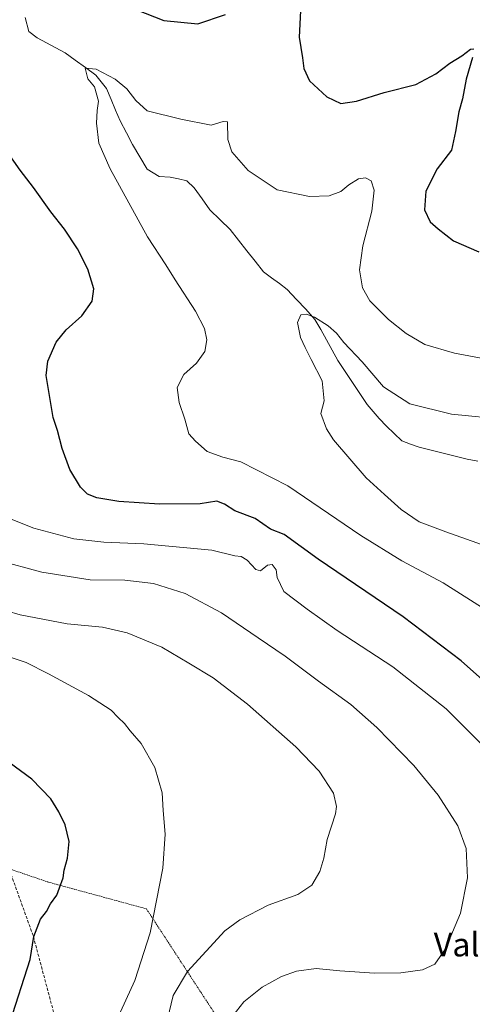
# Model space of a CAD drawing. Units: metres. Extents: x 655205 to 658670, y 4730176 to 4732566.
# Drawn here: x 657784 to 657937, y 4731936 to 4732270 of the extents above; entities that cross this region are included whole.
import ezdxf
from ezdxf.enums import TextEntityAlignment as Align

# ---------------------------------------------------------------- set-up
doc = ezdxf.new("R2010")
doc.units = ezdxf.units.M
doc.header["$MEASUREMENT"] = 0
doc.linetypes.add('TRAZOS', pattern=[0.75, 0.5, -0.25])
doc.linetypes.add('TRAZOSX2', pattern=[1.5, 1, -0.5])
for name, color, linetype, lineweight in [('Alambrada', 19, 'TRAZOS', 0), ('Corriente natural lineal', 142, 'Continuous', 13), ('Curva de nivel maestra', 36, 'Continuous', 30), ('Curva de nivel normal', 36, 'Continuous', 0), ('Senda', 19, 'TRAZOSX2', 0), ('Texto cartográfico', 19, 'Continuous', 0)]:
    doc.layers.add(name, color=color, linetype=linetype, lineweight=lineweight)
doc.styles.add('Arial', font='txt', dxfattribs={"height": 0.2})

# ---------------------------------------------------------------- blocks, each defined once
blk = doc.blocks.new('*U171')
at = {"layer": 'Curva de nivel normal', "color": 36, "linetype": 'Continuous', "lineweight": 0}
blk.add_polyline3d([(657775.04, 4732102.79, 905), (657788.52, 4732097.44, 905), (657802.02, 4732093.83, 905), (657812.17, 4732092.66, 905), (657825.7, 4732092.17, 905), (657848.73, 4732089.93, 905), (657856.56, 4732088.04, 905), (657858.74, 4732087.78, 905), (657860.73, 4732086.62, 905), (657863.62, 4732083.38, 905), (657865.22, 4732083, 905), (657867.6, 4732084.87, 905), (657869.16, 4732085.12, 905), (657870.51, 4732083.32, 905), (657870.89, 4732080.71, 905), (657873.21, 4732076.02, 905), (657881.08, 4732070.03, 905), (657891.25, 4732062.82, 905), (657910.05, 4732050.49, 905), (657928.18, 4732036.21, 905), (657943.61, 4732020.78, 905)], dxfattribs=at)
blk = doc.blocks.new('*U186')
at = {"layer": 'Curva de nivel normal', "color": 36, "linetype": 'Continuous', "lineweight": 0}
blk.add_polyline3d([(657942.04, 4732091.22, 890), (657927.98, 4732096.24, 890), (657919.03, 4732099.6, 890), (657912.94, 4732103.7, 890), (657907.22, 4732108.86, 890), (657901.04, 4732114.45, 890), (657890.01, 4732127.33, 890), (657887.57, 4732131.09, 890), (657885.67, 4732136.25, 890), (657886.78, 4732140.58, 890), (657886.19, 4732147.36, 890), (657882.4, 4732154.54, 890), (657880.34, 4732158.67, 890), (657878.76, 4732161.96, 890), (657877.81, 4732167.09, 890), (657878.9, 4732169.66, 890), (657880.83, 4732169.87, 890), (657883.54, 4732168.86, 890), (657888.21, 4732165.94, 890), (657890.96, 4732163.5, 890), (657893.46, 4732160.27, 890), (657899.71, 4732153.72, 890), (657906.96, 4732145.26, 890), (657915.8, 4732139.5, 890), (657929.98, 4732136.02, 890), (657948.36, 4732134.24, 890)], dxfattribs=at)
blk = doc.blocks.new('*U195')
at = {"layer": 'Curva de nivel normal', "color": 36, "linetype": 'Continuous', "lineweight": 0}
blk.add_polyline3d([(657855.83, 4731932.2, 910), (657859.56, 4731937.04, 910), (657865.82, 4731941.96, 910), (657872.32, 4731945.52, 910), (657877.43, 4731947.35, 910), (657884.15, 4731948.32, 910), (657892.13, 4731947.5, 910), (657903.82, 4731946.65, 910), (657912.8, 4731946.78, 910), (657920.07, 4731947.82, 910), (657924.31, 4731949.72, 910), (657927.93, 4731954.98, 910), (657932.95, 4731966.98, 910), (657935.36, 4731979.04, 910), (657934.94, 4731988.95, 910), (657932.12, 4731996.63, 910), (657925.4, 4732006.99, 910), (657917.23, 4732017.08, 910), (657904.64, 4732029.89, 910), (657895.84, 4732037.67, 910), (657884.88, 4732045.64, 910), (657873.61, 4732054.08, 910), (657864.46, 4732060.24, 910), (657852.06, 4732068.74, 910), (657839.74, 4732075.34, 910), (657829.05, 4732078.68, 910), (657819.36, 4732079.78, 910), (657807.62, 4732079.94, 910), (657791.15, 4732082.57, 910), (657776.04, 4732086.58, 910)], dxfattribs=at)
blk = doc.blocks.new('*U208')
at = {"layer": 'Curva de nivel normal', "color": 36, "linetype": 'Continuous', "lineweight": 0}
blk.add_polyline3d([(657765.22, 4732073.51, 915), (657783.83, 4732068.1, 915), (657799.82, 4732065.08, 915), (657811.73, 4732063.88, 915), (657820.15, 4732061.96, 915), (657831.85, 4732057.1, 915), (657840.96, 4732051.74, 915), (657849.23, 4732046.68, 915), (657860.81, 4732037.8, 915), (657877.18, 4732023.39, 915), (657885.15, 4732015.15, 915), (657890, 4732007.68, 915), (657890.98, 4732003.12, 915), (657890.64, 4732000.64, 915), (657887.87, 4731991.98, 915), (657886.68, 4731985.64, 915), (657885.35, 4731981.11, 915), (657882.64, 4731976.5, 915), (657877.92, 4731973.33, 915), (657867.84, 4731969.74, 915), (657858.21, 4731964.71, 915), (657853.14, 4731960.99, 915), (657840.57, 4731947.32, 915), (657835.65, 4731939.13, 915), (657833.73, 4731931.13, 915)], dxfattribs=at)
blk = doc.blocks.new('*U218')
at = {"layer": 'Curva de nivel normal', "color": 36, "linetype": 'Continuous', "lineweight": 0}
blk.add_polyline3d([(657954.54, 4732152.27, 895), (657930.94, 4732156.72, 895), (657920.88, 4732159.61, 895), (657914.54, 4732163.31, 895), (657908.57, 4732168.06, 895), (657902.26, 4732174.46, 895), (657899.75, 4732178.81, 895), (657898.84, 4732184.98, 895), (657899.95, 4732193.08, 895), (657902.95, 4732204.76, 895), (657903.72, 4732211.86, 895), (657902.73, 4732215.04, 895), (657900.83, 4732216.1, 895), (657898.48, 4732215.74, 895), (657895.14, 4732213.73, 895), (657892.48, 4732211.44, 895), (657888.5, 4732209.98, 895), (657881.84, 4732209.73, 895), (657870.88, 4732212.02, 895), (657861.04, 4732218.56, 895), (657855.55, 4732224.86, 895), (657854.16, 4732229.03, 895), (657854.07, 4732235.11, 895), (657852.62, 4732235.12, 895), (657848.57, 4732233.97, 895), (657838.3, 4732235.95, 895), (657826.92, 4732238.77, 895), (657823.01, 4732242.28, 895), (657819.93, 4732246.21, 895), (657816.01, 4732249.52, 895), (657809.65, 4732252.94, 895), (657805.86, 4732253.27, 895), (657806.79, 4732249.57, 895), (657809.08, 4732246.86, 895), (657810.44, 4732242.07, 895), (657809.9, 4732238.95, 895), (657809.74, 4732234.55, 895), (657810.5, 4732227.84, 895), (657814.3, 4732219.09, 895), (657827.01, 4732196.15, 895), (657833.2, 4732186.67, 895), (657836.35, 4732181.53, 895), (657843.26, 4732170.92, 895), (657846.32, 4732165.08, 895), (657847.11, 4732161.23, 895), (657846.36, 4732157.28, 895), (657843.54, 4732153.32, 895), (657839.26, 4732149.46, 895), (657837.02, 4732145.13, 895), (657837.76, 4732139.98, 895), (657839.62, 4732134.34, 895), (657840.99, 4732129.41, 895), (657843.19, 4732126.84, 895), (657847.15, 4732123.36, 895), (657852.45, 4732121.46, 895), (657858.65, 4732119.87, 895), (657874.54, 4732111.77, 895), (657899.22, 4732094.97, 895), (657913.1, 4732086.41, 895), (657927.14, 4732078.95, 895), (657942.23, 4732069.27, 895)], dxfattribs=at)
blk = doc.blocks.new('*U229')
at = {"layer": 'Curva de nivel maestra', "color": 36, "linetype": 'Continuous', "lineweight": 30}
for points in [[(657948.61, 4732038.78, 900), (657933.24, 4732052.48, 900), (657913.58, 4732067.34, 900), (657884.83, 4732086.88, 900), (657873.29, 4732095.24, 900), (657868.61, 4732097.09, 900), (657863.41, 4732100.68, 900), (657856.56, 4732103.25, 900), (657853.12, 4732105.57, 900), (657850.46, 4732106.61, 900), (657844.81, 4732105.62, 900), (657831.08, 4732105.56, 900), (657817.29, 4732106.43, 900), (657809.88, 4732107.69, 900), (657806.62, 4732108.95, 900), (657804.34, 4732111.35, 900), (657800.68, 4732117.34, 900), (657798.09, 4732124.36, 900), (657796.5, 4732130.51, 900), (657795.05, 4732134.9, 900), (657792.64, 4732149.1, 900), (657793.18, 4732153.95, 900), (657796, 4732160.45, 900), (657799.45, 4732164.63, 900), (657804.79, 4732169.36, 900), (657808.3, 4732174.33, 900), (657808.77, 4732178.46, 900), (657806.75, 4732185.13, 900), (657803.31, 4732192.09, 900), (657798.91, 4732198.75, 900), (657794.28, 4732204.57, 900), (657788.35, 4732212.85, 900), (657783.88, 4732218.67, 900), (657777.41, 4732227.87, 900)], [(657819.9, 4732274.32, 900), (657832.48, 4732269.35, 900), (657844.04, 4732268.23, 900), (657853.41, 4732271.42, 900)], [(657878.9, 4732274.86, 900), (657878.33, 4732263.72, 900), (657879.45, 4732256.75, 900), (657879.94, 4732253.13, 900), (657881.87, 4732248.96, 900), (657887.68, 4732243.51, 900), (657892.44, 4732241.27, 900), (657897.75, 4732242.02, 900), (657907.18, 4732245.02, 900), (657917.82, 4732247.66, 900), (657924.61, 4732251.28, 900), (657929.37, 4732254.94, 900), (657933.4, 4732257.43, 900), (657936.39, 4732259.7, 900), (657937.46, 4732259.75, 900)], [(657937.07, 4732256.9, 900), (657934.96, 4732249.54, 900), (657933.63, 4732242.85, 900), (657932.44, 4732238.46, 900), (657931.29, 4732231.81, 900), (657929.93, 4732225.45, 900), (657925.13, 4732219.13, 900), (657921.28, 4732211.58, 900), (657920.83, 4732205.25, 900), (657922.76, 4732201.22, 900), (657925.42, 4732198.81, 900), (657930.64, 4732194.74, 900), (657939.2, 4732191.06, 900)]]:
    blk.add_polyline3d(points, dxfattribs=at)

msp = doc.modelspace()

# ---------------------------------------------------------------- linework, layer by layer
at = {"layer": 'Alambrada', "color": 19, "linetype": 'TRAZOS', "lineweight": 0}
msp.add_polyline3d([(657761.73, 4731988.29, 927.6), (657768.21, 4731986.13, 927.29), (657793.21, 4731977.59, 925.31), (657826.62, 4731968.49, 920.98), (657856.26, 4731923.06, 908.32), (657867.62, 4731913, 904.31), (657895.39, 4731873.51, 898.08), (657921.03, 4731850.9, 894.19), (657947.64, 4731815.18, 889.38), (657964.73, 4731781.56, 886.28), (657998.76, 4731764.31, 882.31)], dxfattribs=at)
at = {"layer": 'Corriente natural lineal', "color": 142, "linetype": 'Continuous', "lineweight": 13}
msp.add_polyline3d([(657785.58, 4732270.35, 897.05), (657786.75, 4732265.7, 896.62), (657789.67, 4732263.55, 896.33), (657792.8, 4732261.85, 896.07), (657795.93, 4732260.15, 895.84), (657799.06, 4732258.45, 895.57), (657802.54, 4732255.94, 895.32), (657806.01, 4732253.43, 894.87), (657809.49, 4732250.92, 894.85), (657811.31, 4732248.61, 894.67), (657813.13, 4732246.3, 894.58), (657814.65, 4732242.66, 893.99), (657816.18, 4732239.02, 893.47), (657817.7, 4732235.38, 893.4), (657819.83, 4732231.36, 893.23), (657821.95, 4732227.34, 892.93), (657824.43, 4732223.19, 892.94), (657826.9, 4732219.03, 892.63), (657830.92, 4732216.49, 892.86), (657834.64, 4732216.27, 892.62), (657837.47, 4732215.7, 892.47), (657840.29, 4732215.12, 892.21), (657842.8, 4732212.69, 892.05), (657845.47, 4732208.95, 891.76), (657848.14, 4732205.21, 891.78), (657851.56, 4732201.9, 891.78), (657854.98, 4732198.59, 891.41), (657857.81, 4732195, 891.44), (657860.63, 4732191.42, 891.41), (657863.46, 4732187.83, 891.42), (657866.28, 4732184.24, 890.76), (657868.97, 4732182.27, 890.64), (657871.65, 4732180.29, 890.38), (657874.34, 4732178.32, 890.31), (657877.46, 4732174.93, 890.3), (657880.59, 4732171.55, 890.24), (657883.71, 4732168.16, 889.84), (657885.66, 4732164.69, 889.5), (657887.6, 4732161.22, 889.27), (657889.55, 4732157.74, 889.09), (657891.49, 4732154.27, 888.78), (657893.96, 4732150.53, 888.71), (657896.42, 4732146.79, 888.49), (657898.89, 4732143.04, 888.27), (657901.35, 4732139.3, 888.11), (657903.38, 4732136.93, 888.04), (657905.41, 4732134.56, 887.62), (657907.97, 4732132.03, 887.64), (657910.53, 4732129.51, 887.7), (657913.09, 4732126.98, 887.52), (657916.06, 4732125.93, 887.42), (657919.03, 4732124.88, 887.21), (657923.07, 4732123.87, 886.63), (657927.12, 4732122.86, 886.48), (657931.16, 4732121.85, 886.33), (657935.2, 4732120.84, 886.43), (657938.88, 4732120.07, 886.21)], dxfattribs=at)
at = {"layer": 'Curva de nivel maestra', "color": 36, "linetype": 'Continuous', "lineweight": 30}
msp.add_polyline3d([(657780.36, 4731929.9, 925), (657787.2, 4731951.31, 925), (657788.46, 4731959.07, 925), (657790.72, 4731965.02, 925), (657792.75, 4731967.55, 925), (657794.1, 4731970.22, 925), (657796.3, 4731973.12, 925), (657797.15, 4731975.64, 925), (657798.42, 4731978.98, 925), (657798.75, 4731981.64, 925), (657799.94, 4731985.64, 925), (657800.46, 4731991.31, 925), (657799.05, 4731997, 925), (657796.97, 4732001.4, 925), (657794.23, 4732005.71, 925), (657787.81, 4732012.43, 925), (657776.14, 4732020.83, 925)], dxfattribs=at)
at = {"layer": 'Curva de nivel normal', "color": 36, "linetype": 'Continuous', "lineweight": 0}
msp.add_polyline3d([(657816.61, 4731930.94, 920), (657822.66, 4731944.19, 920), (657827.87, 4731960.39, 920), (657832.2, 4731982.22, 920), (657833.02, 4731993.82, 920), (657832.32, 4732001.81, 920), (657831.96, 4732007.78, 920), (657829.46, 4732016.32, 920), (657824.82, 4732024.45, 920), (657821.06, 4732028.81, 920), (657819.19, 4732031.26, 920), (657817.06, 4732033.3, 920), (657814.69, 4732035.73, 920), (657806.95, 4732040.7, 920), (657793.46, 4732048.14, 920), (657785.9, 4732051.9, 920), (657771.51, 4732056.62, 920)], dxfattribs=at)
at = {"layer": 'Senda', "color": 19, "linetype": 'TRAZOSX2', "lineweight": 0}
msp.add_lwpolyline([(657495.45, 4731831.28), (657522.43, 4731853.51), (657568.47, 4731884.47), (657618.48, 4731908.28), (657656.58, 4731928.12), (657693.09, 4731942.41), (657720.87, 4731959.87), (657739.13, 4731986.07), (657751.83, 4731994.8), (657777.23, 4731990.04), (657788.34, 4731959.08), (657803.42, 4731902.72), (657830.41, 4731825.73), (657851.05, 4731776.52), (657862.95, 4731737.62)], dxfattribs=at)

# ---------------------------------------------------------------- block references
at = {"layer": 'Curva de nivel maestra', "color": 36, "linetype": 'Continuous', "lineweight": 30}
msp.add_blockref('*U229', (0, 0), dxfattribs=at)
at = {"layer": 'Curva de nivel normal', "color": 36, "linetype": 'Continuous', "lineweight": 0}
for name in ['*U171', '*U195', '*U208', '*U218', '*U186']:
    msp.add_blockref(name, (0, 0), dxfattribs=at)

# ---------------------------------------------------------------- texts
at = {"layer": 'Texto cartográfico', "color": 19, "linetype": 'Continuous', "lineweight": 0, "style": 'Arial'}
msp.add_text('Valamonda', height=8, dxfattribs=at).set_placement((657952.92, 4731956.37), align=Align.MIDDLE_CENTER)

doc.saveas('drawing.dxf')
